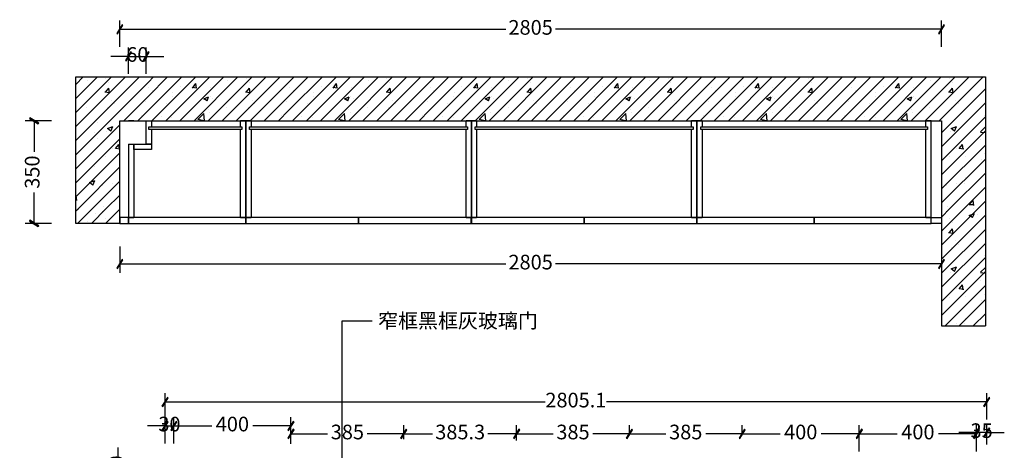
# Model space of a CAD drawing. Units: millimetres. Extents: x -337 to 35406, y 4620 to 8866.
# Drawn here: x 28207 to 31568, y 7395 to 8866 of the extents above; entities that cross this region are included whole.
import ezdxf

# ---------------------------------------------------------------- set-up
doc = ezdxf.new("R2010")
doc.units = ezdxf.units.MM
doc.layers.add('01填充', color=7, linetype='Continuous')
doc.layers.add('背板', color=7, linetype='Continuous')
doc.styles.add('AD-DIM', font='stylu.ttf', dxfattribs={"width": 0.7, "bigfont": 'Roman'})
doc.dimstyles.new('AD-DIM20', dxfattribs={"dimscale": 20, "dimtxt": 2.5, "dimasz": 1.5, "dimexe": 1.5, "dimexo": 1, "dimgap": 1, "dimtad": 0, "dimdec": 1, "dimdsep": 46, "dimtxsty": 'AD-DIM', "dimblk": 'AD-DIM_ARROW', "dimcen": 2.5, "dimadec": 1, "dimazin": 2, "dimtfac": 1, "dimtdec": 1, "dimtix": 1, "dimtmove": 1, "dimatfit": 0, "dimldrblk": 'AD-LDR_ARROW', "dimfxl": 3, "dimfxlon": 1, "dimlwd": -1, "dimlwe": -1, "dimarcsym": 0})

# ---------------------------------------------------------------- blocks, each defined once
blk = doc.blocks.new('AD-DIM_ARROW')
at = {"linetype": 'ByBlock', "lineweight": -2}
blk.add_line((0, 0), (-1, 0), dxfattribs=at)
blk.add_lwpolyline([(-0.351, -0.473), (-0.266, -0.526), (0.351, 0.473), (0.266, 0.526)], close=True, dxfattribs=at)
blk = doc.blocks.new('*D3')
at = {"color": 0, "transparency": 16777216}
for p, q in [((28703.1, 7418.1), (28703.1, 7508.1)), ((28733.1, 7418.1), (28733.1, 7508.1)), ((28673.1, 7478.1), (28643.1, 7478.1)), ((28703.1, 7478.1), (28733.1, 7478.1)), ((28763.1, 7478.1), (28793.1, 7478.1))]:
    blk.add_line(p, q, dxfattribs=at)
at = {"layer": 'Defpoints', "color": 0, "transparency": 16777216}
for p in [(28733.1, 7478.1), (28703.1, 7171.7), (28733.1, 7171.7)]:
    blk.add_point(p, dxfattribs=at)
at = {"color": 0, "transparency": 16777216, "xscale": 30, "yscale": 30, "zscale": 30}
blk.add_blockref('AD-DIM_ARROW', (28703.1, 7478.1), dxfattribs=at)
at = {"color": 0, "transparency": 16777216, "xscale": 30, "yscale": 30, "zscale": 30, "rotation": 180}
blk.add_blockref('AD-DIM_ARROW', (28733.1, 7478.1), dxfattribs=at)
at = {"color": 0, "transparency": 16777216, "insert": (28718.1, 7478.1), "char_height": 50, "attachment_point": 5, "style": 'AD-DIM'}
blk.add_mtext('30', dxfattribs=at)
blk = doc.blocks.new('AD-LDR_ARROW')
blk.add_line((0, 0), (-1, 0))
blk.add_circle((0, 0), 0.3)
blk = doc.blocks.new('*D4')
at = {"color": 0, "transparency": 16777216}
for p, q in [((28733.1, 7418.1), (28733.1, 7508.1)), ((29133.1, 7418.1), (29133.1, 7508.1)), ((28763.1, 7478.1), (28862.8, 7478.1)), ((29103.1, 7478.1), (29003.4, 7478.1))]:
    blk.add_line(p, q, dxfattribs=at)
at = {"layer": 'Defpoints', "color": 0, "transparency": 16777216}
for p in [(29133.1, 7478.1), (28733.1, 7171.7), (29133.1, 7191.7)]:
    blk.add_point(p, dxfattribs=at)
at = {"color": 0, "transparency": 16777216, "xscale": 30, "yscale": 30, "zscale": 30, "rotation": 180}
blk.add_blockref('AD-DIM_ARROW', (28733.1, 7478.1), dxfattribs=at)
at = {"color": 0, "transparency": 16777216, "xscale": 30, "yscale": 30, "zscale": 30}
blk.add_blockref('AD-DIM_ARROW', (29133.1, 7478.1), dxfattribs=at)
at = {"color": 0, "transparency": 16777216, "insert": (28933.1, 7478.1), "char_height": 50, "attachment_point": 5, "style": 'AD-DIM'}
blk.add_mtext('400', dxfattribs=at)
blk = doc.blocks.new('*D5')
at = {"color": 0, "transparency": 16777216}
for p, q in [((31073.2, 7391), (31073.2, 7481)), ((31473.2, 7391), (31473.2, 7481)), ((31103.2, 7451), (31202.9, 7451)), ((31443.2, 7451), (31343.5, 7451))]:
    blk.add_line(p, q, dxfattribs=at)
at = {"layer": 'Defpoints', "color": 0, "transparency": 16777216}
for p in [(31073.2, 7451), (31073.2, 7344.5), (31473.2, 7344.5)]:
    blk.add_point(p, dxfattribs=at)
at = {"color": 0, "transparency": 16777216, "xscale": 30, "yscale": 30, "zscale": 30, "rotation": 180}
blk.add_blockref('AD-DIM_ARROW', (31073.2, 7451), dxfattribs=at)
at = {"color": 0, "transparency": 16777216, "xscale": 30, "yscale": 30, "zscale": 30}
blk.add_blockref('AD-DIM_ARROW', (31473.2, 7451), dxfattribs=at)
at = {"color": 0, "transparency": 16777216, "insert": (31273.2, 7451), "char_height": 50, "attachment_point": 5, "style": 'AD-DIM'}
blk.add_mtext('400', dxfattribs=at)
blk = doc.blocks.new('*D6')
at = {"color": 0, "transparency": 16777216}
for p, q in [((30673.2, 7446.5), (30673.2, 7481)), ((31073.2, 7391), (31073.2, 7481)), ((30703.2, 7451), (30802.9, 7451)), ((31043.2, 7451), (30943.5, 7451))]:
    blk.add_line(p, q, dxfattribs=at)
at = {"layer": 'Defpoints', "color": 0, "transparency": 16777216}
for p in [(30673.2, 7451), (30673.2, 7426.5), (31073.2, 7344.5)]:
    blk.add_point(p, dxfattribs=at)
at = {"color": 0, "transparency": 16777216, "xscale": 30, "yscale": 30, "zscale": 30, "rotation": 180}
blk.add_blockref('AD-DIM_ARROW', (30673.2, 7451), dxfattribs=at)
at = {"color": 0, "transparency": 16777216, "xscale": 30, "yscale": 30, "zscale": 30}
blk.add_blockref('AD-DIM_ARROW', (31073.2, 7451), dxfattribs=at)
at = {"color": 0, "transparency": 16777216, "insert": (30873.2, 7451), "char_height": 50, "attachment_point": 5, "style": 'AD-DIM'}
blk.add_mtext('400', dxfattribs=at)
blk = doc.blocks.new('*D7')
at = {"color": 0, "transparency": 16777216}
for p, q in [((30288.2, 7451), (30288.2, 7481)), ((30673.2, 7446.5), (30673.2, 7481)), ((30318.2, 7451), (30412.6, 7451)), ((30643.2, 7451), (30548.8, 7451))]:
    blk.add_line(p, q, dxfattribs=at)
at = {"layer": 'Defpoints', "color": 0, "transparency": 16777216}
for p in [(30288.2, 7451), (30288.2, 7451), (30673.2, 7426.5)]:
    blk.add_point(p, dxfattribs=at)
at = {"color": 0, "transparency": 16777216, "xscale": 30, "yscale": 30, "zscale": 30, "rotation": 180}
blk.add_blockref('AD-DIM_ARROW', (30288.2, 7451), dxfattribs=at)
at = {"color": 0, "transparency": 16777216, "xscale": 30, "yscale": 30, "zscale": 30}
blk.add_blockref('AD-DIM_ARROW', (30673.2, 7451), dxfattribs=at)
at = {"color": 0, "transparency": 16777216, "insert": (30480.7, 7451), "char_height": 50, "attachment_point": 5, "style": 'AD-DIM'}
blk.add_mtext('385', dxfattribs=at)
blk = doc.blocks.new('*D8')
at = {"color": 0, "transparency": 16777216}
for p, q in [((29903.3, 7428.2), (29903.3, 7481)), ((30288.2, 7451), (30288.2, 7481)), ((29933.3, 7451), (30027.7, 7451)), ((30258.2, 7451), (30163.9, 7451))]:
    blk.add_line(p, q, dxfattribs=at)
at = {"layer": 'Defpoints', "color": 0, "transparency": 16777216}
for p in [(29903.3, 7451), (30288.2, 7451), (29903.3, 7408.2)]:
    blk.add_point(p, dxfattribs=at)
at = {"color": 0, "transparency": 16777216, "xscale": 30, "yscale": 30, "zscale": 30, "rotation": 180}
blk.add_blockref('AD-DIM_ARROW', (29903.3, 7451), dxfattribs=at)
at = {"color": 0, "transparency": 16777216, "xscale": 30, "yscale": 30, "zscale": 30}
blk.add_blockref('AD-DIM_ARROW', (30288.2, 7451), dxfattribs=at)
at = {"color": 0, "transparency": 16777216, "insert": (30095.8, 7451), "char_height": 50, "attachment_point": 5, "style": 'AD-DIM'}
blk.add_mtext('385', dxfattribs=at)
blk = doc.blocks.new('*D9')
at = {"color": 0, "transparency": 16777216}
for p, q in [((29518, 7433.1), (29518, 7481)), ((29903.3, 7428.2), (29903.3, 7481)), ((29548, 7451), (29616.2, 7451)), ((29873.3, 7451), (29805.1, 7451))]:
    blk.add_line(p, q, dxfattribs=at)
at = {"layer": 'Defpoints', "color": 0, "transparency": 16777216}
for p in [(29518, 7451), (29518, 7413.1), (29903.3, 7408.2)]:
    blk.add_point(p, dxfattribs=at)
at = {"color": 0, "transparency": 16777216, "xscale": 30, "yscale": 30, "zscale": 30, "rotation": 180}
blk.add_blockref('AD-DIM_ARROW', (29518, 7451), dxfattribs=at)
at = {"color": 0, "transparency": 16777216, "xscale": 30, "yscale": 30, "zscale": 30}
blk.add_blockref('AD-DIM_ARROW', (29903.3, 7451), dxfattribs=at)
at = {"color": 0, "transparency": 16777216, "insert": (29710.7, 7451), "char_height": 50, "attachment_point": 5, "style": 'AD-DIM'}
blk.add_mtext('385.3', dxfattribs=at)
blk = doc.blocks.new('*D10')
at = {"color": 0, "transparency": 16777216}
for p, q in [((29133.1, 7417.2), (29133.1, 7481)), ((29518, 7433.1), (29518, 7481)), ((29163.1, 7451), (29257.5, 7451)), ((29488, 7451), (29393.7, 7451))]:
    blk.add_line(p, q, dxfattribs=at)
at = {"layer": 'Defpoints', "color": 0, "transparency": 16777216}
for p in [(29133.1, 7451), (29133.1, 7397.2), (29518, 7413.1)]:
    blk.add_point(p, dxfattribs=at)
at = {"color": 0, "transparency": 16777216, "xscale": 30, "yscale": 30, "zscale": 30, "rotation": 180}
blk.add_blockref('AD-DIM_ARROW', (29133.1, 7451), dxfattribs=at)
at = {"color": 0, "transparency": 16777216, "xscale": 30, "yscale": 30, "zscale": 30}
blk.add_blockref('AD-DIM_ARROW', (29518, 7451), dxfattribs=at)
at = {"color": 0, "transparency": 16777216, "insert": (29325.6, 7451), "char_height": 50, "attachment_point": 5, "style": 'AD-DIM'}
blk.add_mtext('385', dxfattribs=at)
blk = doc.blocks.new('*D42')
at = {"color": 0, "transparency": 16777216}
for p, q in [((31473.2, 7415.3), (31473.2, 7485.5)), ((31508.2, 7415.3), (31508.2, 7485.5)), ((31443.2, 7455.5), (31413.2, 7455.5)), ((31508.2, 7455.5), (31473.2, 7455.5)), ((31538.2, 7455.5), (31568.2, 7455.5))]:
    blk.add_line(p, q, dxfattribs=at)
at = {"layer": 'Defpoints', "color": 0, "transparency": 16777216}
for p in [(31473.2, 7455.5), (31473.2, 7395.3), (31508.2, 7395.3)]:
    blk.add_point(p, dxfattribs=at)
at = {"color": 0, "transparency": 16777216, "xscale": 30, "yscale": 30, "zscale": 30}
blk.add_blockref('AD-DIM_ARROW', (31473.2, 7455.5), dxfattribs=at)
at = {"color": 0, "transparency": 16777216, "xscale": 30, "yscale": 30, "zscale": 30, "rotation": 180}
blk.add_blockref('AD-DIM_ARROW', (31508.2, 7455.5), dxfattribs=at)
at = {"color": 0, "transparency": 16777216, "insert": (31490.7, 7455.5), "char_height": 50, "attachment_point": 5, "style": 'AD-DIM'}
blk.add_mtext('35', dxfattribs=at)
blk = doc.blocks.new('*D43')
at = {"color": 0, "transparency": 16777216}
for p, q in [((28703.1, 7500), (28703.1, 7590)), ((31508.2, 7500), (31508.2, 7590)), ((28733.1, 7560), (30000.6, 7560)), ((31478.2, 7560), (30210.6, 7560))]:
    blk.add_line(p, q, dxfattribs=at)
at = {"layer": 'Defpoints', "color": 0, "transparency": 16777216}
for p in [(31508.2, 7560), (28703.1, 7344.5), (31508.2, 7344.5)]:
    blk.add_point(p, dxfattribs=at)
at = {"color": 0, "transparency": 16777216, "xscale": 30, "yscale": 30, "zscale": 30, "rotation": 180}
blk.add_blockref('AD-DIM_ARROW', (28703.1, 7560), dxfattribs=at)
at = {"color": 0, "transparency": 16777216, "xscale": 30, "yscale": 30, "zscale": 30}
blk.add_blockref('AD-DIM_ARROW', (31508.2, 7560), dxfattribs=at)
at = {"color": 0, "transparency": 16777216, "insert": (30105.6, 7560), "char_height": 50, "attachment_point": 5, "style": 'AD-DIM'}
blk.add_mtext('2805.1', dxfattribs=at)
blk = doc.blocks.new('*D47')
at = {"color": 0, "transparency": 16777216}
for p, q in [((28543.1, 7374.5), (28543.1, 7404.5)), ((28603.1, 7344.5), (28513.1, 7344.5)), ((28603.1, 7334.5), (28513.1, 7334.5)), ((28543.1, 7334.5), (28543.1, 7344.5)), ((28543.1, 7304.5), (28543.1, 7274.5))]:
    blk.add_line(p, q, dxfattribs=at)
at = {"layer": 'Defpoints', "color": 0, "transparency": 16777216}
for p in [(28543.1, 7344.5), (28814, 7344.5), (28814, 7334.5)]:
    blk.add_point(p, dxfattribs=at)
at = {"color": 0, "transparency": 16777216, "xscale": 30, "yscale": 30, "zscale": 30}
for p, rotation in [((28543.1, 7344.5), 270), ((28543.1, 7334.5), 90)]:
    blk.add_blockref('AD-DIM_ARROW', p, dxfattribs=dict(at, rotation=rotation))
at = {"color": 0, "transparency": 16777216, "insert": (28543.1, 7339.5), "char_height": 50, "attachment_point": 5, "rotation": 90, "style": 'AD-DIM'}
blk.add_mtext('10', dxfattribs=at)
blk = doc.blocks.new('*D146')
at = {"color": 0, "transparency": 16777216}
for p, q in [((28548.7, 8091.2), (28548.7, 8001.2)), ((31353.7, 8091.2), (31353.7, 8001.2)), ((28578.7, 8031.2), (29866.8, 8031.2)), ((31323.7, 8031.2), (30035.6, 8031.2))]:
    blk.add_line(p, q, dxfattribs=at)
at = {"layer": 'Defpoints', "color": 0, "transparency": 16777216}
for p in [(28548.7, 8367.8), (31353.7, 8367.8), (31353.7, 8031.2)]:
    blk.add_point(p, dxfattribs=at)
at = {"color": 0, "transparency": 16777216, "xscale": 30, "yscale": 30, "zscale": 30, "rotation": 180}
blk.add_blockref('AD-DIM_ARROW', (28548.7, 8031.2), dxfattribs=at)
at = {"color": 0, "transparency": 16777216, "xscale": 30, "yscale": 30, "zscale": 30}
blk.add_blockref('AD-DIM_ARROW', (31353.7, 8031.2), dxfattribs=at)
at = {"color": 0, "transparency": 16777216, "insert": (29951.2, 8031.2), "char_height": 50, "attachment_point": 5, "style": 'AD-DIM'}
blk.add_mtext('2805', dxfattribs=at)
blk = doc.blocks.new('*D147')
at = {"color": 0, "transparency": 16777216}
for p, q in [((28316.1, 8520), (28226.1, 8520)), ((28256.1, 8490), (28256.1, 8414.7)), ((28256.1, 8200), (28256.1, 8275.3)), ((28316.1, 8170), (28226.1, 8170))]:
    blk.add_line(p, q, dxfattribs=at)
at = {"layer": 'Defpoints', "color": 0, "transparency": 16777216}
for p in [(28256.1, 8520), (28548.7, 8520), (28548.7, 8170)]:
    blk.add_point(p, dxfattribs=at)
at = {"color": 0, "transparency": 16777216, "xscale": 30, "yscale": 30, "zscale": 30}
for p, rotation in [((28256.1, 8520), 90), ((28256.1, 8170), 270)]:
    blk.add_blockref('AD-DIM_ARROW', p, dxfattribs=dict(at, rotation=rotation))
at = {"color": 0, "transparency": 16777216, "insert": (28256.1, 8345), "char_height": 50, "attachment_point": 5, "rotation": 90, "style": 'AD-DIM'}
blk.add_mtext('350', dxfattribs=at)
blk = doc.blocks.new('*D148')
at = {"color": 0, "transparency": 16777216}
for p, q in [((28548.7, 8772.7), (28548.7, 8862.7)), ((31353.7, 8772.7), (31353.7, 8862.7)), ((28578.7, 8832.7), (29866.8, 8832.7)), ((31323.7, 8832.7), (30035.6, 8832.7))]:
    blk.add_line(p, q, dxfattribs=at)
at = {"layer": 'Defpoints', "color": 0, "transparency": 16777216}
for p in [(31353.7, 8832.7), (28548.7, 8520), (31353.7, 8520)]:
    blk.add_point(p, dxfattribs=at)
at = {"color": 0, "transparency": 16777216, "xscale": 30, "yscale": 30, "zscale": 30, "rotation": 180}
blk.add_blockref('AD-DIM_ARROW', (28548.7, 8832.7), dxfattribs=at)
at = {"color": 0, "transparency": 16777216, "xscale": 30, "yscale": 30, "zscale": 30}
blk.add_blockref('AD-DIM_ARROW', (31353.7, 8832.7), dxfattribs=at)
at = {"color": 0, "transparency": 16777216, "insert": (29951.2, 8832.7), "char_height": 50, "attachment_point": 5, "style": 'AD-DIM'}
blk.add_mtext('2805', dxfattribs=at)
blk = doc.blocks.new('*D149')
at = {"color": 0, "transparency": 16777216}
for p, q in [((28548.7, 8740.3), (28518.7, 8740.3)), ((28578.7, 8680.3), (28578.7, 8770.3)), ((28578.7, 8740.3), (28638.7, 8740.3)), ((28638.7, 8680.3), (28638.7, 8770.3)), ((28668.7, 8740.3), (28698.7, 8740.3))]:
    blk.add_line(p, q, dxfattribs=at)
at = {"layer": 'Defpoints', "color": 0, "transparency": 16777216}
for p in [(28638.7, 8740.3), (28578.7, 8440), (28638.7, 8440)]:
    blk.add_point(p, dxfattribs=at)
at = {"color": 0, "transparency": 16777216, "xscale": 30, "yscale": 30, "zscale": 30}
blk.add_blockref('AD-DIM_ARROW', (28578.7, 8740.3), dxfattribs=at)
at = {"color": 0, "transparency": 16777216, "xscale": 30, "yscale": 30, "zscale": 30, "rotation": 180}
blk.add_blockref('AD-DIM_ARROW', (28638.7, 8740.3), dxfattribs=at)
at = {"color": 0, "transparency": 16777216, "insert": (28608.7, 8740.3), "char_height": 50, "attachment_point": 5, "style": 'AD-DIM'}
blk.add_mtext('60', dxfattribs=at)
blk = doc.blocks.new('*D150')
at = {"color": 0, "transparency": 16777216}
for p, q in [((-304.1, 8550), (-304.1, 8580)), ((-244.1, 8520), (-334.1, 8520)), ((-304.1, 8520), (-304.1, 8440)), ((-244.1, 8440), (-334.1, 8440)), ((-304.1, 8410), (-304.1, 8380))]:
    blk.add_line(p, q, dxfattribs=at)
at = {"layer": 'Defpoints', "color": 0, "transparency": 16777216}
for p in [(0, 8520), (-304.1, 8440), (28638.7, 8440)]:
    blk.add_point(p, dxfattribs=at)
at = {"color": 0, "transparency": 16777216, "xscale": 30, "yscale": 30, "zscale": 30}
for p, rotation in [((-304.1, 8520), 270), ((-304.1, 8440), 90)]:
    blk.add_blockref('AD-DIM_ARROW', p, dxfattribs=dict(at, rotation=rotation))
at = {"color": 0, "transparency": 16777216, "insert": (-304.1, 8480), "char_height": 50, "attachment_point": 5, "rotation": 90, "style": 'AD-DIM'}
blk.add_mtext('80', dxfattribs=at)

msp = doc.modelspace()

# ---------------------------------------------------------------- hatches: boundary and pattern name
at = {"layer": '01填充'}
h = msp.add_hatch(dxfattribs=at)
h.set_pattern_fill('A钢筋混凝土', color=256, pattern_type=2)
h.set_pattern_definition([(0, (-92.63, -1824.7), (0, 480), [0, -480]), (0, (-153.5, -1768.9), (0, 480), [0, -480]), (0, (55.5, -1799.25), (0, 480), [0, -480]), (0, (-5.36, -1743.5), (0, 480), [0, -480]), (0, (-143, -1617.36), (0, 480), [0, -480]), (0, (203.63, -1773.83), (0, 480), [0, -480]), (0, (142.76, -1718.06), (0, 480), [0, -480]), (0, (5.1, -1591.93), (0, 480), [0, -480]), (0, (-91.9, -1503.04), (0, 480), [0, -480]), (0, (-152.74, -1447.27), (0, 480), [0, -480]), (0, (290.9, -1692.63), (0, 480), [0, -480]), (0, (153.25, -1566.5), (0, 480), [0, -480]), (0, (56.25, -1477.6), (0, 480), [0, -480]), (0, (-4.6, -1421.85), (0, 480), [0, -480]), (0, (301.4, -1541.1), (0, 480), [0, -480]), (0, (204.4, -1452.2), (0, 480), [0, -480]), (0, (143.5, -1396.4), (0, 480), [0, -480]), (0, (-35.54, -1743.3), (0, 480), [0, -480]), (0, (100.05, -1749), (0, 480), [0, -480]), (0, (-67.05, -1642.56), (0, 480), [0, -480]), (0, (-120.6, -1608.44), (0, 480), [0, -480]), (0, (235.64, -1754.74), (0, 480), [0, -480]), (0, (68.55, -1648.3), (0, 480), [0, -480]), (0, (15, -1614.17), (0, 480), [0, -480]), (0, (204.14, -1654), (0, 480), [0, -480]), (0, (150.6, -1619.9), (0, 480), [0, -480]), (0, (-71.14, -1478.65), (0, 480), [0, -480]), (0, (286.17, -1625.63), (0, 480), [0, -480]), (0, (64.45, -1484.4), (0, 480), [0, -480]), (0, (200.04, -1490.1), (0, 480), [0, -480]), (0, (32.95, -1383.66), (0, 480), [0, -480]), (0, (168.54, -1389.4), (0, 480), [0, -480]), (0, (304.13, -1395.1), (0, 480), [0, -480]), (0, (262.5, -1860.5), (0, 480), [0, -480]), (0, (233.14, -1773), (0, 480), [0, -480]), (0, (169.55, -1781.36), (0, 480), [0, -480]), (0, (9.14, -1802.5), (0, 480), [0, -480]), (0, (-87.06, -1815.15), (0, 480), [0, -480]), (0, (-150.65, -1823.5), (0, 480), [0, -480]), (0, (299.96, -1672.8), (0, 480), [0, -480]), (0, (236.37, -1681.2), (0, 480), [0, -480]), (0, (75.96, -1702.3), (0, 480), [0, -480]), (0, (-20.24, -1714.97), (0, 480), [0, -480]), (0, (-83.83, -1723.34), (0, 480), [0, -480]), (0, (303.2, -1581), (0, 480), [0, -480]), (0, (142.8, -1602.1), (0, 480), [0, -480]), (0, (46.6, -1614.8), (0, 480), [0, -480]), (0, (-17, -1623.16), (0, 480), [0, -480]), (0, (209.6, -1501.94), (0, 480), [0, -480]), (0, (113.4, -1514.6), (0, 480), [0, -480]), (0, (49.8, -1523), (0, 480), [0, -480]), (0, (-110.6, -1544.1), (0, 480), [0, -480]), (0, (276.4, -1401.76), (0, 480), [0, -480]), (0, (180.2, -1414.43), (0, 480), [0, -480]), (0, (116.63, -1422.8), (0, 480), [0, -480]), (0, (-43.8, -1443.9), (0, 480), [0, -480]), (0, (-140, -1456.6), (0, 480), [0, -480]), (0, (304.55, -1834), (0, 480), [0, -480]), (0, (307.64, -1749.46), (0, 480), [0, -480]), (0, (174.14, -1851.9), (0, 480), [0, -480]), (0, (310.73, -1664.9), (0, 480), [0, -480]), (0, (177.22, -1767.34), (0, 480), [0, -480]), (0, (313.8, -1580.35), (0, 480), [0, -480]), (0, (180.3, -1682.8), (0, 480), [0, -480]), (0, (45.3, -1786.4), (0, 480), [0, -480]), (0, (316.9, -1495.8), (0, 480), [0, -480]), (0, (183.4, -1598.23), (0, 480), [0, -480]), (0, (48.4, -1701.83), (0, 480), [0, -480]), (0, (-83, -1802.64), (0, 480), [0, -480]), (0, (320, -1411.24), (0, 480), [0, -480]), (0, (186.5, -1513.68), (0, 480), [0, -480]), (0, (51.5, -1617.27), (0, 480), [0, -480]), (0, (-79.9, -1718.1), (0, 480), [0, -480]), (0, (189.6, -1429.1), (0, 480), [0, -480]), (0, (54.57, -1532.7), (0, 480), [0, -480]), (0, (-76.8, -1633.53), (0, 480), [0, -480]), (0, (57.66, -1448.16), (0, 480), [0, -480]), (0, (-73.73, -1549), (0, 480), [0, -480]), (0, (-70.64, -1464.42), (0, 480), [0, -480]), (63.43495, (259.34, -1410.25), (480, 480), [15.333, -1057.9795]), (66.8014, (197.62, -1595.39), (480, 960), [17.4075, -3638.1636]), (66.8014, (135.91, -1780.534), (960, 2399.99999), [17.4075, -3638.1636]), (71.56505, (46.76, -1492.53), (480, 960), [14.456, -1503.437]), (74.0546, (-14.95, -1677.68), (480, 1440), [16.64, -3477.8124]), (71.56505, (-76.66, -1860.53), (480, 960), [14.456, -1503.437]), (75.96376, (-104.09, -1389.68), (480, 1440), [9.424, -1969.6664]), (149.03624, (-78.95, -1860.534), (-1439.99999, 960), [13.328, -2785.529]), (141.3402, (135.91, -1780.534), (-1919.99998, 1440.00002), [14.636, -3058.864]), (141.3402, (-14.95, -1677.68), (-480, 480), [14.636, -3058.864]), (141.3402, (197.62, -1595.39), (-480, 480), [14.636, -3058.864]), (149.03624, (46.765, -1492.534), (-1439.99999, 960), [13.328, -2785.529]), (146.30993, (-104.09, -1391.96), (-480, 480), [16.4825, -1714.182]), (149.03624, (259.34, -1410.25), (-960, 480), [13.328, -2785.529]), (20.55605, (124.48, -1771.39), (2400, 960), [19.529, -4081.5926]), (23.1986, (-88.09, -1853.68), (960, 480), [17.4075, -3638.1636]), (20.55605, (186.193, -1586.25), (1439.99999, 480), [19.529, -4081.5926]), (23.1986, (-26.38, -1668.534), (960, 480), [17.4075, -3638.1636]), (20.55605, (247.91, -1403.39), (2400, 960), [19.529, -4081.5926]), (23.1986, (35.336, -1485.68), (2399.99999, 960), [17.4075, -3638.1636]), (26.56505, (-117.8, -1382.82), (480, 480), [5.111, -1068.2016]), (174.2894, (71.907, -1849.106), (-4319.999986, 480.000064), [22.971, -4800.969]), (174.2894, (309.62, -1602.25), (-4319.999986, 480.000064), [22.971, -4800.969]), (168.69007, (37.62, -1561.11), (-1920, 480.00002), [23.31, -2424.2195]), (95.19443, (309.62, -1602.25), (-480, 4799.99999), [25.2465, -5276.527]), (95.19443, (37.62, -1561.106), (-480, 4799.99999), [25.2465, -5276.527]), (95.7106, (71.907, -1849.106), (-479.999996, 4319.999994), [22.971, -4800.969]), (45, (286.76, -1597.68), (6e-14, 480), [29.0924, -649.73]), (45, (49.05, -1846.82), (6e-14, 480), [29.0924, -649.73]), (45, (14.76, -1556.53), (6e-14, 480), [29.0924, -649.73]), (98.1301, (193.05, -1465.106), (-480, 2880), [16.1624, -3377.95]), (98.1301, (227.336, -1657.106), (-480, 2880), [16.1624, -3377.95]), (98.1301, (263.91, -1849.106), (-480, 2880), [16.1624, -3377.95]), (98.1301, (10.19, -1449.106), (-480, 2880), [16.1624, -3377.95]), (105.9454, (46.765, -1641.106), (-479.99998, 1440), [16.64, -3477.8124]), (98.1301, (81.05, -1833.106), (-480, 2880), [16.1624, -3377.95]), (98.1301, (-136.09, -1625.106), (-480, 2880), [16.1624, -3377.95]), (98.1301, (-101.81, -1817.106), (-480, 2880), [16.1624, -3377.95]), (0, (247.9, -1846.8), (0, 480), [16, -464]), (0, (67.34, -1830.8), (0, 480), [13.714, -466.286]), (0, (-115.5, -1814.8), (0, 480), [16, -464]), (171.8699, (229.62, -1657.106), (-2879.99999, 480.00003), [16.1624, -3377.95]), (171.8699, (46.765, -1641.106), (-2879.99999, 480.00003), [16.1624, -3377.95]), (171.8699, (-136.09, -1625.106), (-2879.99999, 480.00003), [16.1624, -3377.95]), (171.8699, (193.05, -1465.106), (-2879.99999, 480.00003), [16.1624, -3377.95]), (170.53768, (10.19, -1449.106), (-2400, 480.00003), [13.9035, -2905.8225]), (49.3987, (247.91, -1846.82), (2400, 2880), [21.073, -4404.308]), (50.19443, (213.62, -1654.82), (480, 480), [17.852, -3731.068]), (54.46232, (67.336, -1830.82), (1440, 1920), [19.6625, -4109.4536]), (50.19443, (179.336, -1462.82), (480, 480), [17.852, -3731.068]), (45, (30.76, -1638.82), (6e-14, 480), [19.395, -659.4276]), (54.46232, (-115.52, -1814.82), (1440, 1920), [19.6625, -4109.4536]), (54.46232, (-3.52, -1449.106), (960, 1440), [19.6625, -4109.4536]), (50.19443, (-149.807, -1622.82), (1920, 2399.99999), [17.852, -3731.068]), (45, (-154.38, -1428.53), (6e-14, 480), [67.882, -610.94]), (45, (-154.38, -1476.53), (6e-14, 480), [135.7645, -543.058]), (45, (-154.38, -1524.53), (6e-14, 480), [203.647, -475.176]), (45, (-154.38, -1572.53), (6e-14, 480), [271.529, -407.2935]), (45, (-154.38, -1620.53), (6e-14, 480), [339.411, -339.411]), (45, (-154.38, -1668.53), (6e-14, 480), [407.2935, -271.529]), (45, (-154.38, -1716.53), (6e-14, 480), [475.176, -203.647]), (45, (-154.38, -1764.53), (6e-14, 480), [543.058, -135.7645]), (45, (-154.38, -1812.53), (6e-14, 480), [610.94, -67.882]), (45, (277.62, -1860.53), (6e-14, 480), [67.882, -610.94]), (45, (229.62, -1860.53), (6e-14, 480), [135.7645, -543.058]), (45, (181.62, -1860.53), (6e-14, 480), [203.647, -475.176]), (45, (133.62, -1860.53), (6e-14, 480), [271.529, -407.2935]), (45, (85.62, -1860.53), (6e-14, 480), [339.411, -339.411]), (45, (37.62, -1860.53), (6e-14, 480), [407.2935, -271.529]), (45, (-10.38, -1860.53), (6e-14, 480), [475.176, -203.647]), (45, (-58.38, -1860.53), (6e-14, 480), [543.058, -135.7645]), (45, (-106.38, -1860.53), (6e-14, 480), [610.94, -67.882]), (45, (-154.38, -1860.53), (6e-14, 480), [])])
h.paths.add_polyline_path([(28548.7, 8169.99), (28398.7, 8169.99), (28398.7, 8669.99), (31503.7, 8669.99), (31503.7, 7819.99), (31353.7, 7819.99), (31353.7, 8519.99), (28548.7, 8519.99)])

# ---------------------------------------------------------------- linework, layer by layer
for p, q in [((28398.7, 8169.99), (28398.7, 8669.99)), ((28398.7, 8669.99), (31503.7, 8669.99)), ((31503.7, 8669.99), (31503.7, 7819.99)), ((28548.7, 8169.99), (28548.7, 8519.99)), ((28548.7, 8519.99), (31353.7, 8519.99)), ((28596.7, 8519.99), (28578.7, 8519.99)), ((28978.7, 8519.99), (28960.7, 8519.99)), ((28960.7, 8499.99), (28960.7, 8519.99)), ((28978.7, 8189.99), (28978.7, 8519.99)), ((28996.7, 8519.99), (28978.7, 8519.99)), ((28978.7, 8519.99), (28978.7, 8189.99)), ((28996.7, 8519.99), (28996.7, 8499.99)), ((29748.9, 8519.99), (29730.9, 8519.99)), ((29730.9, 8499.99), (29730.9, 8519.99)), ((29748.9, 8189.99), (29748.9, 8519.99)), ((29766.9, 8519.99), (29748.9, 8519.99)), ((29748.9, 8519.99), (29748.9, 8189.99)), ((29766.9, 8519.99), (29766.9, 8499.99)), ((30518.8, 8519.99), (30500.8, 8519.99)), ((30500.8, 8499.99), (30500.8, 8519.99)), ((30518.8, 8189.99), (30518.8, 8519.99)), ((30536.8, 8519.99), (30518.8, 8519.99)), ((30518.8, 8519.99), (30518.8, 8189.99)), ((30536.8, 8519.99), (30536.8, 8499.99)), ((31318.8, 8519.99), (31300.8, 8519.99)), ((31300.8, 8499.99), (31300.8, 8519.99)), ((31318.8, 8189.99), (31318.8, 8519.99)), ((31353.7, 8519.99), (31353.7, 7819.99)), ((28647.97, 8490.99), (28647.97, 8499.99)), ((28960.7, 8189.99), (28960.7, 8490.99)), ((28996.7, 8490.99), (28996.7, 8189.99)), ((29730.9, 8189.99), (29730.9, 8490.99)), ((29766.9, 8490.99), (29766.9, 8189.99)), ((30500.8, 8189.99), (30500.8, 8490.99)), ((30536.8, 8490.99), (30536.8, 8189.99)), ((31300.8, 8189.99), (31300.8, 8490.99)), ((28578.7, 8439.99), (28578.7, 8189.99)), ((28596.7, 8439.99), (28596.7, 8189.99)), ((28548.7, 8169.99), (28398.7, 8169.99)), ((28578.7, 8189.99), (28596.7, 8189.99)), ((28960.7, 8189.99), (28978.7, 8189.99)), ((28978.7, 8189.99), (28996.7, 8189.99)), ((29730.9, 8189.99), (29748.9, 8189.99)), ((29748.9, 8189.99), (29766.9, 8189.99)), ((30500.8, 8189.99), (30518.8, 8189.99)), ((30518.8, 8189.99), (30536.8, 8189.99)), ((31300.8, 8189.99), (31318.8, 8189.99)), ((31353.7, 7819.99), (31503.7, 7819.99))]:
    msp.add_line(p, q)
for points in [[(28578.7, 8439.99), (28638.7, 8439.99), (28638.7, 8519.99)], [(28656.7, 8490.99), (28656.7, 8439.99), (28638.7, 8439.99), (28638.7, 8519.99), (28656.7, 8519.99), (28656.7, 8499.99)]]:
    msp.add_lwpolyline(points)
for points in [[(28596.7, 8439.99), (28656.7, 8439.99), (28656.7, 8421.99), (28596.7, 8421.99)], [(28548.7, 8169.99), (28578.7, 8169.99), (28578.7, 8189.99), (28548.7, 8189.99)], [(28578.7, 8169.99), (28978.7, 8169.99), (28978.7, 8189.99), (28578.7, 8189.99)], [(28978.7, 8169.99), (29363.65, 8169.99), (29363.65, 8189.99), (28978.7, 8189.99)], [(29363.65, 8169.99), (29748.6, 8169.99), (29748.6, 8189.99), (29363.65, 8189.99)], [(29748.9, 8169.99), (30133.85, 8169.99), (30133.85, 8189.99), (29748.9, 8189.99)], [(30133.85, 8169.99), (30518.8, 8169.99), (30518.8, 8189.99), (30133.85, 8189.99)], [(30518.8, 8169.99), (30918.8, 8169.99), (30918.8, 8189.99), (30518.8, 8189.99)], [(30918.8, 8169.99), (31318.7, 8169.99), (31318.7, 8189.99), (30918.8, 8189.99)], [(31353.7, 8169.99), (31318.7, 8169.99), (31318.7, 8189.99), (31353.7, 8189.99)]]:
    msp.add_lwpolyline(points, close=True)
at = {"layer": '背板'}
msp.add_lwpolyline([(28647.97, 8499.99), (28965.7, 8499.99), (28965.7, 8490.99), (28647.97, 8490.99)], dxfattribs=at)
for points in [[(28991.7, 8499.99), (29735.9, 8499.99), (29735.9, 8490.99), (28991.7, 8490.99)], [(29761.9, 8499.99), (30505.8, 8499.99), (30505.8, 8490.99), (29761.9, 8490.99)], [(30531.8, 8499.99), (31305.8, 8499.99), (31305.8, 8490.99), (30531.8, 8490.99)]]:
    msp.add_lwpolyline(points, close=True, dxfattribs=at)

# ---------------------------------------------------------------- texts
at = {"insert": (29430.32, 7862.67), "char_height": 50, "width": 520.8057, "attachment_point": 1, "style": 'AD-DIM'}
msp.add_mtext('{\\fSimSun|b0|i0|c134|p2;窄框黑框灰玻璃门}', dxfattribs=at)

# ---------------------------------------------------------------- dimensions: what is measured, and where the dimension line sits
for base, p1, p2, picture, middle in [((31353.7, 8832.72), (28548.7, 8519.99), (31353.7, 8519.99), '*D148', (29951.2, 8832.72)), ((28638.7, 8740.32), (28578.7, 8439.99), (28638.7, 8439.99), '*D149', (28608.7, 8740.32)), ((31353.7, 8031.19), (28548.7, 8367.81), (31353.7, 8367.81), '*D146', (29951.2, 8031.19)), ((31508.18, 7560.03), (28703.08, 7344.51), (31508.18, 7344.51), '*D43', (30105.63, 7560.03)), ((28733.08, 7478.11), (28703.08, 7171.68), (28733.08, 7171.68), '*D3', (28718.08, 7478.11)), ((29133.08, 7478.11), (28733.08, 7171.68), (29133.08, 7191.68), '*D4', (28933.08, 7478.11)), ((29133.08249063, 7451.00413468), (29518.03249063, 7413.11008118), (29133.08249063, 7397.22477981), '*D10', (29325.55749063, 7451.00413468)), ((29518.03249063, 7451.00413468), (29903.28249063, 7408.16574149), (29518.03249063, 7413.11008118), '*D9', (29710.65749063, 7451.00413468)), ((29903.28249063, 7451.00413468), (30288.23249063, 7451.00413468), (29903.28249063, 7408.16574149), '*D8', (30095.75749063, 7451.00413468)), ((30288.23249063, 7451.00413468), (30673.18249063, 7426.54402055), (30288.23249063, 7451.00413468), '*D7', (30480.70749063, 7451.00413468)), ((30673.18, 7451), (31073.18, 7344.51), (30673.18, 7426.54), '*D6', (30873.18, 7451)), ((31073.18, 7451), (31473.18, 7344.51), (31073.18, 7344.51), '*D5', (31273.18, 7451)), ((31473.18, 7455.53), (31508.18, 7395.33), (31473.18, 7395.33), '*D42', (31490.68, 7455.53))]:
    dim = msp.add_linear_dim(base=base, p1=p1, p2=p2, dimstyle='AD-DIM20')
    dim.commit()
    dim.dimension.update_dxf_attribs({"geometry": picture, "text_midpoint": middle})
for base, p1, p2, picture, middle in [((-304.05, 8439.99), (0, 8519.99), (28638.7, 8439.99), '*D150', (-304.05, 8479.99)), ((28256.14, 8519.99), (28548.7, 8169.99), (28548.7, 8519.99), '*D147', (28256.14, 8344.99)), ((28543.06, 7344.51), (28814.03, 7334.51), (28814.03, 7344.51), '*D47', (28543.06, 7339.51))]:
    dim = msp.add_linear_dim(base=base, p1=p1, p2=p2, angle=90, dimstyle='AD-DIM20')
    dim.commit()
    dim.dimension.update_dxf_attribs({"geometry": picture, "text_midpoint": middle})

# ---------------------------------------------------------------- leaders
at = {"annotation_type": 0, "has_hookline": 1, "hookline_direction": 0, "text_width": 388.31}
msp.add_leader([(29308.41, 7259.67), (29308.41, 7837.67), (29410.32, 7837.67)], dimstyle='AD-DIM20', override={"dimgap": 1, "dimtad": 0}, dxfattribs=at)

doc.saveas('drawing.dxf')
